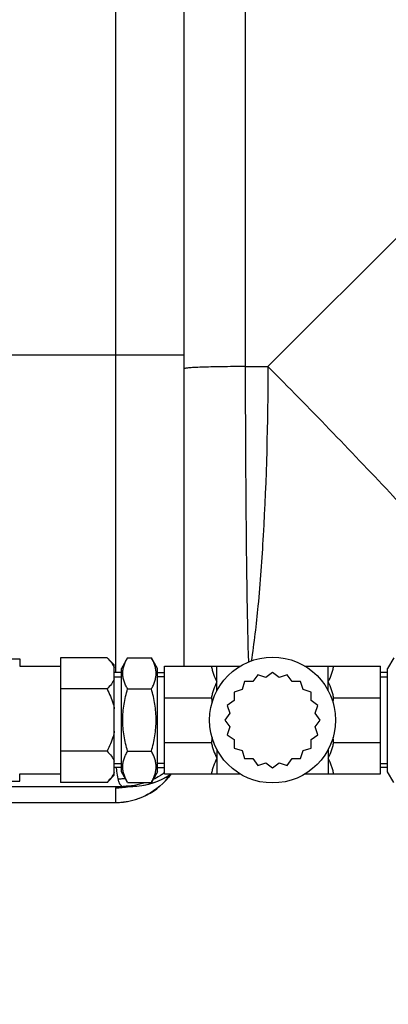
# Model space of a CAD drawing. Units: millimetres. Extents: x -1410 to 3306, y -398 to 3050.
# Drawn here: x 412 to 515, y 69 to 343 of the extents above; entities that cross this region are included whole.
import ezdxf

# ---------------------------------------------------------------- set-up
doc = ezdxf.new("R2010")
doc.units = ezdxf.units.MM
doc.header["$LTSCALE"] = 46.255
doc.header["$PDMODE"] = 3
doc.header["$PDSIZE"] = 0.3125
doc.layers.get('0').update_dxf_attribs({"linetype": 'CONTINUOUS'})
doc.layers.get('Defpoints').update_dxf_attribs({"linetype": 'CONTINUOUS'})
doc.layers.add('AM_5', color=3, linetype='CONTINUOUS', lineweight=25)
doc.layers.add('FASEN', color=7, linetype='CONTINUOUS')
doc.layers.add('RUNDUNGEN', color=7, linetype='CONTINUOUS')
doc.styles.get("Standard").update_dxf_attribs({"font": 'txt', "width": 0.7})
doc.dimstyles.new('AM_DIN$0', dxfattribs={"dimtxt": 3.5, "dimasz": 2.5, "dimexe": 1, "dimexo": 1, "dimgap": 1.5, "dimtad": 1, "dimdsep": 46, "dimtxsty": 'STANDARD', "dimcen": 0, "dimclrd": 256, "dimclre": 256, "dimclrt": 2, "dimadec": 0, "dimazin": 2, "dimtp": 0.1, "dimtm": 0.1, "dimtfac": 0.71, "dimtdec": 3, "dimtmove": 0, "dimatfit": 3, "dimfxl": 1, "dimlwd": -1, "dimlwe": -1, "dimarcsym": 0})

# ---------------------------------------------------------------- blocks, each defined once
blk = doc.blocks.new('*D15')
at = {"layer": 'AM_5', "ltscale": 10, "transparency": 16777216}
for p, q in [((-127.38, 938.95), (2251.83, 938.95)), ((2250.83, 908.95), (2250.83, -3.53)), ((131.5, -33.53), (2251.83, -33.53))]:
    blk.add_line(p, q, dxfattribs=at)
for points in [[(2245.83, 908.95), (2255.83, 908.95), (2250.83, 938.95)], [(2245.83, -3.53), (2255.83, -3.53), (2250.83, -33.53)]]:
    blk.add_solid(points, dxfattribs=at)
at = {"layer": 'Defpoints', "color": 0, "ltscale": 10, "transparency": 16777216}
for p in [(-128.38, 938.95), (130.5, -33.53), (2250.83, -33.53)]:
    blk.add_point(p, dxfattribs=at)
at = {"layer": 'AM_5', "color": 2, "ltscale": 10, "transparency": 16777216, "insert": (2218.33, 452.71), "char_height": 35, "attachment_point": 5, "rotation": 90}
blk.add_mtext('930', dxfattribs=at)

msp = doc.modelspace()

# ---------------------------------------------------------------- linework, layer by layer
at = {"color": 9, "linetype": 'Continuous'}
for p, q in [((438.723, 804.068), (438.722, 161.108)), ((474.879, 246.207), (474.879, 355.65)), ((481.094, 246.207), (550.343, 315.456)), ((387.722, 249.45), (457.722, 249.45)), ((474.879, 246.207), (481.094, 246.207)), ((466.881, 158.494), (466.881, 162.888)), ((497.881, 158.494), (497.881, 162.888)), ((466.881, 137.281), (466.881, 132.888)), ((497.881, 137.281), (497.881, 132.888)), ((438.722, 129.026), (438.722, 124.95)), ((443.19, 129.45), (441.63, 129.377)), ((406.722, 124.979), (438.722, 124.979))]:
    msp.add_line(p, q, dxfattribs=at)
at = {"color": 7, "linetype": 'Continuous'}
for p, q in [((457.722, 356.826), (457.722, 162.888)), ((398.881, 164.888), (412.077, 164.888)), ((412.077, 164.888), (412.077, 162.888)), ((436.381, 165.208), (423.381, 165.208)), ((423.381, 165.208), (423.381, 130.567)), ((436.381, 165.208), (438.381, 163.208)), ((442.081, 165.208), (440.381, 162.264)), ((442.081, 165.208), (448.681, 165.208)), ((450.381, 162.264), (448.681, 165.208)), ((516.081, 165.208), (514.381, 162.264)), ((412.077, 162.888), (423.381, 162.888)), ((438.381, 132.567), (438.381, 163.208)), ((440.381, 133.512), (440.381, 162.264)), ((450.381, 133.512), (450.381, 162.264)), ((452.381, 162.888), (473.378, 162.888)), ((452.381, 132.888), (452.381, 162.888)), ((491.384, 162.888), (512.381, 162.888)), ((512.381, 132.888), (512.381, 162.888)), ((514.381, 133.512), (514.381, 162.264)), ((440.381, 161.108), (438.381, 161.108)), ((438.381, 159.948), (440.381, 159.948)), ((450.381, 161.108), (452.381, 161.108)), ((452.381, 159.948), (450.381, 159.948)), ((478.286, 160.489), (476.933, 158.58)), ((480.504, 159.74), (478.286, 160.489)), ((482.381, 161.138), (480.504, 159.74)), ((484.258, 159.74), (482.381, 161.138)), ((486.475, 160.489), (484.258, 159.74)), ((487.829, 158.58), (486.475, 160.489)), ((514.381, 161.108), (512.381, 161.108)), ((512.381, 159.948), (514.381, 159.948)), ((436.381, 156.548), (423.381, 156.548)), ((442.081, 156.548), (448.681, 156.548)), ((473.896, 156.373), (471.661, 155.676)), ((474.593, 158.607), (473.896, 156.373)), ((476.933, 158.58), (474.593, 158.607)), ((490.169, 158.607), (487.829, 158.58)), ((490.866, 156.373), (490.169, 158.607)), ((493.1, 155.676), (490.866, 156.373)), ((452.381, 154.101), (465.404, 154.101)), ((471.661, 155.676), (471.689, 153.335)), ((493.073, 153.335), (493.1, 155.676)), ((499.357, 154.101), (512.381, 154.101)), ((471.689, 153.335), (469.779, 151.982)), ((469.779, 151.982), (470.529, 149.765)), ((494.982, 151.982), (493.073, 153.335)), ((494.233, 149.765), (494.982, 151.982)), ((470.529, 149.765), (469.131, 147.888)), ((469.131, 147.888), (470.529, 146.01)), ((495.631, 147.888), (494.233, 149.765)), ((494.233, 146.01), (495.631, 147.888)), ((470.529, 146.01), (469.779, 143.793)), ((494.982, 143.793), (494.233, 146.01)), ((469.779, 143.793), (471.689, 142.44)), ((471.689, 142.44), (471.661, 140.099)), ((493.073, 142.44), (494.982, 143.793)), ((493.1, 140.099), (493.073, 142.44)), ((452.381, 141.674), (465.404, 141.674)), ((471.661, 140.099), (473.896, 139.402)), ((490.866, 139.402), (493.1, 140.099)), ((499.357, 141.674), (512.381, 141.674)), ((436.381, 139.227), (423.381, 139.227)), ((442.081, 139.227), (448.681, 139.227)), ((473.896, 139.402), (474.593, 137.168)), ((474.593, 137.168), (476.933, 137.195)), ((476.933, 137.195), (478.286, 135.286)), ((486.475, 135.286), (487.829, 137.195)), ((487.829, 137.195), (490.169, 137.168)), ((490.169, 137.168), (490.866, 139.402)), ((438.381, 135.828), (440.381, 135.828)), ((440.381, 134.667), (438.381, 134.667)), ((452.381, 135.828), (450.381, 135.828)), ((450.381, 134.667), (452.381, 134.667)), ((478.286, 135.286), (480.504, 136.035)), ((480.504, 136.035), (482.381, 134.638)), ((482.381, 134.638), (484.258, 136.035)), ((484.258, 136.035), (486.475, 135.286)), ((512.381, 135.828), (514.381, 135.828)), ((514.381, 134.667), (512.381, 134.667)), ((412.077, 132.888), (423.381, 132.888)), ((412.077, 130.888), (412.077, 132.888)), ((436.381, 130.567), (438.381, 132.567)), ((442.081, 130.567), (440.381, 133.512)), ((450.381, 133.512), (448.681, 130.567)), ((452.381, 132.888), (473.378, 132.888)), ((491.384, 132.888), (512.381, 132.888)), ((516.081, 130.567), (514.381, 133.512)), ((396.66, 129.45), (443.19, 129.45)), ((398.881, 130.888), (412.077, 130.888)), ((436.381, 130.567), (423.381, 130.567)), ((442.081, 130.567), (448.681, 130.567)), ((443.134, 129.428), (443.511, 129.446)), ((443.978, 129.466), (443.19, 129.45)), ((406.722, 124.95), (438.722, 124.95))]:
    msp.add_line(p, q, dxfattribs=at)
for points in [[(441.74, 129.347), (441.675, 129.339), (441.66, 129.338), (441.692, 129.341), (441.757, 129.346), (441.862, 129.354), (442.012, 129.364), (442.189, 129.376), (442.38, 129.388), (442.575, 129.399), (442.758, 129.409), (442.941, 129.419), (443.134, 129.428)], [(443.511, 129.446), (443.905, 129.463), (443.96, 129.465)]]:
    msp.add_lwpolyline(points, dxfattribs=at)
msp.add_circle((482.381, 147.888), 17.5, dxfattribs=at)
at = {"color": 9, "linetype": 'Continuous'}
for centre, radius, start, end in [((477.088, 137.699), 38.296, 184.59705, 184.81966), ((439.162, 150.643), 19.1, 270.57748, 274.20591), ((439.144, 150.898), 19.355, 274.20269, 276.72322), ((440.888, 148.233), 18.777, 296.38452, 302.63475), ((440.836, 148.316), 18.874, 302.63278, 305.98019), ((440.828, 148.327), 18.889, 305.97995, 306.69061), ((440.827, 148.329), 18.891, 306.69062, 307.83555), ((438.706, 148.06), 19.034, 270.04918, 281.27839), ((438.77, 143.87), 18.882, 288.13624, 290.36495), ((438.723, 143.991), 19.012, 290.3704, 296.97935), ((438.701, 144.134), 19.155, 270.06511, 288.08758)]:
    msp.add_arc(centre, radius, start, end, dxfattribs=at)
at = {"color": 7, "linetype": 'Continuous'}
for centre, start, end in [((438.722, 143.95), 270, 324.0005), ((443.19, 148.45), 270, 304.70477), ((443.189, 148.45), 272.38042, 304.70701)]:
    msp.add_arc(centre, 19, start, end, dxfattribs=at)
at = {"color": 9, "linetype": 'Continuous'}
for points, knots in [([(474.879, 246.207), (472.65, 246.2), (469.432, 246.172), (465.356, 246.091), (462.808, 246.018), (460.735, 245.931), (459.324, 245.847), (458.5, 245.769), (458.082, 245.716), (457.872, 245.669), (457.722, 245.624), (457.722, 245.591)], [0, 0, 0, 0, 0.3888831, 0.5614378, 0.7112797, 0.8334704, 0.9240624, 0.9564198, 0.9798388, 0.9942484, 1, 1, 1, 1]), ([(475.757, 163.966), (475.404, 175.621), (475.028, 203.037), (474.888, 230.452), (474.879, 246.207)], [0, 0, 0, 0, 0.4253206, 1, 1, 1, 1]), ([(481.094, 246.207), (481.044, 230.536), (480.511, 208.3), (478.566, 180.977), (477.24, 169.322), (476.426, 164.223)], [0, 0, 0, 0, 0.572126, 0.811456, 1, 1, 1, 1]), ([(481.094, 246.207), (492.534, 234.668), (508.328, 218.424), (526.819, 198.35), (534.102, 190.04), (537.033, 186.441)], [0, 0, 0, 0, 0.5953345, 0.8299296, 1, 1, 1, 1]), ([(438.928, 134.482), (438.952, 134.198), (439.047, 133.213), (439.189, 132.229), (439.355, 131.544)], [0, 0, 0, 0, 0.2881072, 1, 1, 1, 1]), ([(439.355, 131.544), (439.43, 131.233), (439.622, 130.601), (440.025, 129.744), (440.62, 129.45), (440.871, 129.45)], [0, 0, 0, 0, 0.348738, 0.7259964, 1, 1, 1, 1]), ([(438.825, 129.097), (438.799, 129.088), (438.76, 129.075), (438.722, 129.041), (438.722, 129.026)], [0, 0, 0, 0, 0.6516264, 1, 1, 1, 1]), ([(439.594, 129.226), (439.512, 129.217), (439.254, 129.185), (438.993, 129.154), (438.825, 129.097)], [0, 0, 0, 0, 0.3191169, 1, 1, 1, 1])]:
    msp.add_open_spline(points, degree=3, knots=knots, dxfattribs=at)
at = {"color": 7, "linetype": 'Continuous'}
for points, knots in [([(436.381, 165.208), (436.804, 164.785), (437.573, 163.932), (438.175, 162.942), (438.381, 162.437)], [0, 0, 0, 0, 0.5232235, 1, 1, 1, 1]), ([(442.081, 156.548), (441.881, 156.894), (441.514, 157.59), (441.082, 158.67), (440.805, 159.768), (440.709, 160.878), (440.805, 161.988), (441.082, 163.086), (441.514, 164.166), (441.881, 164.862), (442.081, 165.208)], [0, 0, 0, 0, 0.1308149, 0.257243, 0.3797938, 0.5, 0.6202063, 0.7427571, 0.8691851, 1, 1, 1, 1]), ([(448.681, 156.548), (448.881, 156.894), (449.248, 157.59), (449.68, 158.67), (449.956, 159.768), (450.052, 160.878), (449.956, 161.988), (449.68, 163.086), (449.248, 164.166), (448.881, 164.862), (448.681, 165.208)], [0, 0, 0, 0, 0.1308149, 0.257243, 0.3797938, 0.5, 0.6202063, 0.7427571, 0.8691851, 1, 1, 1, 1]), ([(465.404, 162.888), (465.441, 162.509), (465.593, 161.754), (466.08, 160.28), (466.561, 159.21), (466.881, 158.494)], [0, 0, 0, 0, 0.2451675, 0.4942045, 1, 1, 1, 1]), ([(497.881, 158.494), (498.201, 159.21), (498.682, 160.28), (499.169, 161.754), (499.321, 162.509), (499.357, 162.888)], [0, 0, 0, 0, 0.5057963, 0.7548334, 1, 1, 1, 1]), ([(438.381, 159.319), (438.175, 158.814), (437.573, 157.824), (436.804, 156.971), (436.381, 156.548)], [0, 0, 0, 0, 0.476778, 1, 1, 1, 1]), ([(436.381, 156.548), (437.041, 155.228), (437.806, 153.399), (438.283, 151.487), (438.381, 151.005)], [0, 0, 0, 0, 0.7497806, 1, 1, 1, 1]), ([(442.081, 139.227), (441.675, 140.634), (440.997, 143.492), (440.613, 147.888), (440.997, 152.284), (441.675, 155.141), (442.081, 156.548)], [0, 0, 0, 0, 0.250046, 0.5, 0.7499541, 1, 1, 1, 1]), ([(448.681, 139.227), (449.087, 140.634), (449.765, 143.492), (450.148, 147.888), (449.765, 152.284), (449.087, 155.141), (448.681, 156.548)], [0, 0, 0, 0, 0.250046, 0.5, 0.7499541, 1, 1, 1, 1]), ([(466.881, 158.494), (466.561, 157.778), (466.08, 156.709), (465.593, 155.235), (465.441, 154.479), (465.404, 154.101)], [0, 0, 0, 0, 0.505678, 0.7547655, 1, 1, 1, 1]), ([(499.357, 154.101), (499.321, 154.479), (499.169, 155.235), (498.682, 156.709), (498.201, 157.778), (497.881, 158.494)], [0, 0, 0, 0, 0.2452345, 0.494322, 1, 1, 1, 1]), ([(438.381, 144.77), (438.283, 144.288), (437.806, 142.376), (437.041, 140.547), (436.381, 139.227)], [0, 0, 0, 0, 0.25022, 1, 1, 1, 1]), ([(465.404, 141.674), (465.441, 141.296), (465.593, 140.54), (466.08, 139.066), (466.561, 137.997), (466.881, 137.281)], [0, 0, 0, 0, 0.2452345, 0.4943216, 1, 1, 1, 1]), ([(497.881, 137.281), (498.201, 137.997), (498.682, 139.066), (499.169, 140.54), (499.321, 141.296), (499.357, 141.674)], [0, 0, 0, 0, 0.5056783, 0.7547655, 1, 1, 1, 1]), ([(436.381, 139.227), (436.804, 138.804), (437.573, 137.951), (438.175, 136.961), (438.381, 136.456)], [0, 0, 0, 0, 0.5232235, 1, 1, 1, 1]), ([(442.081, 130.567), (441.881, 130.913), (441.514, 131.61), (441.082, 132.689), (440.805, 133.787), (440.709, 134.897), (440.805, 136.007), (441.082, 137.105), (441.514, 138.185), (441.881, 138.881), (442.081, 139.227)], [0, 0, 0, 0, 0.1308149, 0.257243, 0.3797938, 0.5, 0.6202063, 0.7427571, 0.8691851, 1, 1, 1, 1]), ([(448.681, 130.567), (448.881, 130.913), (449.248, 131.61), (449.68, 132.689), (449.956, 133.787), (450.052, 134.897), (449.956, 136.007), (449.68, 137.105), (449.248, 138.185), (448.881, 138.881), (448.681, 139.227)], [0, 0, 0, 0, 0.1308149, 0.257243, 0.3797938, 0.5, 0.6202063, 0.7427571, 0.8691851, 1, 1, 1, 1]), ([(466.881, 137.281), (466.561, 136.565), (466.08, 135.495), (465.593, 134.021), (465.441, 133.266), (465.404, 132.888)], [0, 0, 0, 0, 0.5057964, 0.7548335, 1, 1, 1, 1]), ([(499.357, 132.888), (499.321, 133.266), (499.169, 134.021), (498.682, 135.495), (498.201, 136.565), (497.881, 137.281)], [0, 0, 0, 0, 0.2451673, 0.4942043, 1, 1, 1, 1]), ([(438.381, 133.338), (438.175, 132.833), (437.573, 131.843), (436.804, 130.991), (436.381, 130.567)], [0, 0, 0, 0, 0.476778, 1, 1, 1, 1])]:
    msp.add_open_spline(points, degree=3, knots=knots, dxfattribs=at)
at = {"color": 9, "linetype": 'Continuous'}
for points in [[(454.094, 132.804), (452.355, 130.414), (449.982, 128.389), (447.348, 127.048)], [(446.983, 130.474), (445.029, 129.805), (442.937, 129.45), (440.871, 129.45)]]:
    msp.add_open_spline(points, degree=3, dxfattribs=at)
at = {"layer": 'FASEN', "color": 7, "linetype": 'Continuous'}
for p, q in [((440.381, 161.108), (438.381, 161.108)), ((450.381, 161.108), (452.381, 161.108)), ((514.381, 161.108), (512.381, 161.108)), ((440.381, 134.667), (438.381, 134.667)), ((450.381, 134.667), (452.381, 134.667)), ((514.381, 134.667), (512.381, 134.667))]:
    msp.add_line(p, q, dxfattribs=at)
at = {"layer": 'RUNDUNGEN', "color": 9, "linetype": 'Continuous'}
for p, q in [((466.881, 155.998), (466.881, 158.494)), ((497.881, 155.998), (497.881, 158.494)), ((466.881, 139.777), (466.881, 137.281)), ((497.881, 139.777), (497.881, 137.281))]:
    msp.add_line(p, q, dxfattribs=at)
at = {"layer": 'RUNDUNGEN', "color": 7, "linetype": 'Continuous'}
for points in [[(465.404, 154.101), (465.435, 153.647), (465.495, 153.194), (465.572, 152.746)], [(499.19, 152.746), (499.267, 153.194), (499.326, 153.647), (499.357, 154.101)], [(465.572, 143.029), (465.495, 142.581), (465.435, 142.128), (465.404, 141.674)], [(499.357, 141.674), (499.326, 142.128), (499.267, 142.581), (499.19, 143.029)]]:
    msp.add_open_spline(points, degree=3, dxfattribs=at)

# ---------------------------------------------------------------- dimensions: what is measured, and where the dimension line sits
at = {"layer": 'AM_5', "ltscale": 10}
dim = msp.add_linear_dim(base=(2250.826, -33.532), p1=(-128.378, 938.95), p2=(130.5, -33.532), angle=90, text='930', dimstyle='AM_DIN$0', override={"dimtxt": 35, "dimasz": 30, "dimgap": 15, "dimsah": 1}, dxfattribs=at)
dim.commit()
dim.dimension.update_dxf_attribs({"geometry": '*D15', "text_midpoint": (2218.326, 452.709)})

doc.saveas('drawing.dxf')
